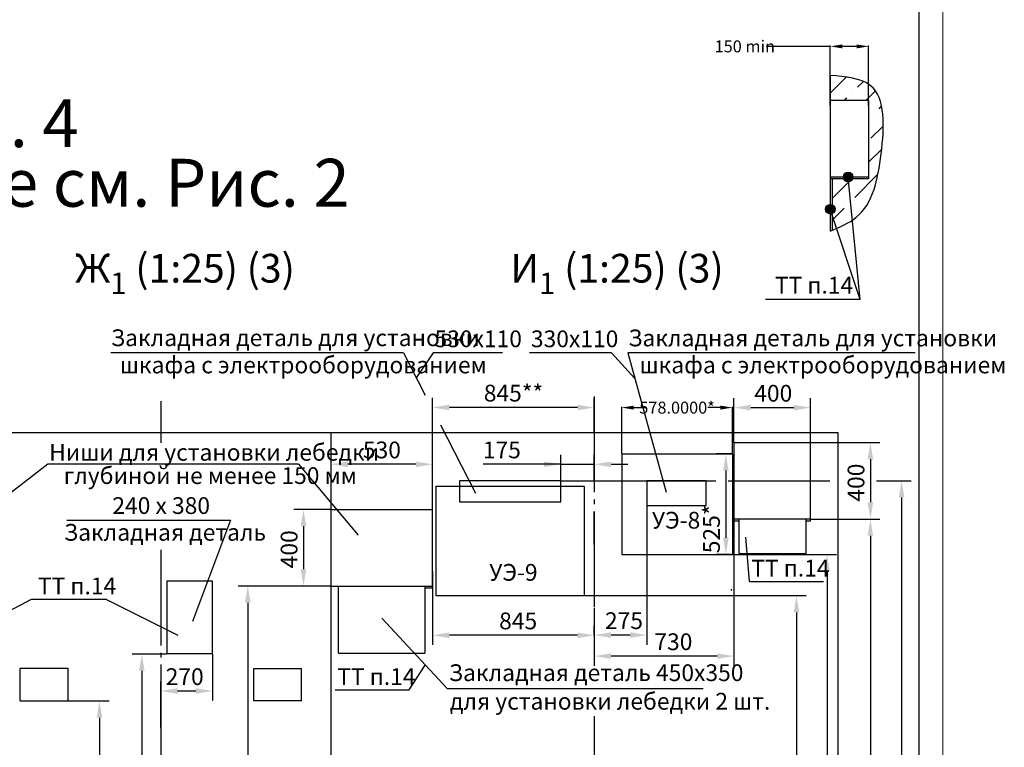
# Model space of a CAD drawing. Units: millimetres. Extents: x 0 to 2955, y -15 to 594.
# Drawn here: x 2749 to 2955, y 152 to 304 of the extents above; entities that cross this region are included whole.
import ezdxf
from ezdxf.enums import TextEntityAlignment as Align

# ---------------------------------------------------------------- set-up
doc = ezdxf.new("R2010")
doc.units = ezdxf.units.MM
doc.linetypes.add('CENTER', pattern=[50.8, 31.75, -6.35, 6.35, -6.35])
doc.linetypes.add('CENTER5', pattern=[24, 20, -1.5, 1, -1.5])
doc.layers.add('ЕСКД_Оформление', color=1, linetype='Continuous', lineweight=13)
doc.styles.add('GOST', font='GOST_A (SAPR LM)_1.ttf')
doc.styles.add('ГОСТ 2.304', font='txt')
doc.dimstyles.get("Standard").update_dxf_attribs({"dimtxt": 2.5, "dimasz": 2.5, "dimexe": 0.18, "dimexo": 0.0625, "dimgap": 0.09, "dimtad": 0, "dimtih": 1, "dimtoh": 1, "dimdec": 4, "dimzin": 0, "dimdsep": 46, "dimtxsty": 'Standard', "dimcen": 0.09, "dimadec": 0, "dimazin": 0, "dimtfac": 1, "dimtdec": 4, "dimtofl": 0, "dimtmove": 0, "dimatfit": 3, "dimfxl": 1, "dimtolj": 1, "dimtzin": 0, "dimarcsym": 0})
doc.dimstyles.new('STANDARD$0', dxfattribs={"dimtxt": 3.5, "dimasz": 3.5, "dimexe": 2, "dimexo": 0, "dimgap": 1.25, "dimtad": 1, "dimdec": 3, "dimtxsty": 'Standard', "dimcen": 3.5, "dimclrd": 3, "dimclre": 1, "dimclrt": 3, "dimadec": 0, "dimazin": 2, "dimtfac": 1, "dimtdec": 3, "dimtmove": 0, "dimatfit": 3, "dimfxl": 1, "dimtolj": 1, "dimarcsym": 0})

# ---------------------------------------------------------------- blocks, each defined once
blk = doc.blocks.new('a2_2_ver')
at = {"color": 1, "lineweight": 18}
blk.add_line((420, 0), (420, 594), dxfattribs=at)
blk.add_line((415, 5), (415, 589))
at = {"color": 3, "linetype": 'Continuous', "style": 'GOST'}
for tag, height, rotation, width, p, p2 in [('НОМЕР(ВЕРХНИЙ)', 7, 90, 1.127685, (411.5, 521), (411.5, 587)), ('PODP_F', 2.5, 90, 1.184069, (16, 53), (16, 64)), ('PODP_D', 2.5, 90, 1.16187, (19.5, 53), (19.5, 64)), ('FAM_OTD', 3.5, 90, 1.314457, (18.25, 30.96), (18.25, 52)), ('N_OTD', 3.5, 90, 2.090149, (18.25, 6), (18.25, 29)), ('N_izvech', 3.5, 0.0416, 1.398928, (248, 10.75), (269, 10.77)), ('PODP_izm', 3.5, 359.9588, 0.787593, (271, 10.75), (284, 10.74))]:
    blk.add_attdef(tag, text='', height=height, rotation=rotation, dxfattribs=dict(at, width=width)).set_placement(p, p2, align=Align.FIT)
for tag, height, p in [('НОМЕР(НИЖНИЙ)', 7, (350, 12.5)), ('ЛИСТ', 3.5, (410, 9))]:
    blk.add_attdef(tag, text='', height=height, dxfattribs=at).set_placement(p, align=Align.MIDDLE_CENTER)
for tag, width, p, p2 in [('N_izm', 0.512584, (231, 10.75), (236, 10.75)), ('T_izm', 0.820134, (238, 10.75), (246, 10.75)), ('D_izm', 0.820134, (286, 10.75), (294, 10.75))]:
    blk.add_attdef(tag, text='', height=3.5, dxfattribs=dict(at, width=width)).set_placement(p, p2, align=Align.FIT)
blk.add_attdef('ID_DOC', text='', height=3.5, dxfattribs=at).set_placement((7.78, 4.51), align=Align.TOP_LEFT)
at = {"color": 3, "linetype": 'Continuous', "style": 'ГОСТ 2.304'}
blk.add_attdef('ListOfShops', (254.81, 0.99), '', height=3.5, dxfattribs=at)
blk = doc.blocks.new('*D587')
at = {"layer": 'Defpoints', "color": 0, "linetype": 'Continuous', "lineweight": 60}
for p in [(2814.12, 211.11), (2814.12, 201.68), (2835.32, 201.68)]:
    blk.add_point(p, dxfattribs=at)
at = {"layer": 'ЕСКД_Оформление', "color": 1, "lineweight": -2}
for p, q in [((2814.12, 201.68), (2814.12, 213.11)), ((2835.32, 201.68), (2835.32, 213.11))]:
    blk.add_line(p, q, dxfattribs=at)
at = {"layer": 'ЕСКД_Оформление', "color": 3, "lineweight": -2}
blk.add_line((2831.82, 211.11), (2817.62, 211.11), dxfattribs=at)
at = {"layer": 'ЕСКД_Оформление', "color": 3, "linetype": 'Continuous', "lineweight": 60}
for points in [[(2817.62, 211.69), (2817.62, 210.52), (2814.12, 211.11)], [(2831.82, 210.52), (2831.82, 211.69), (2835.32, 211.11)]]:
    blk.add_solid(points, dxfattribs=at)
at = {"layer": 'ЕСКД_Оформление', "color": 3, "linetype": 'Continuous', "insert": (2824.72, 214.11), "char_height": 3.5, "attachment_point": 5}
blk.add_mtext('\\A1;530', dxfattribs=at)
blk = doc.blocks.new('*D588')
at = {"layer": 'Defpoints', "color": 0, "linetype": 'Continuous', "lineweight": 60}
for p in [(2914.32, 222.95), (2898.32, 215.68), (2914.32, 215.68)]:
    blk.add_point(p, dxfattribs=at)
at = {"layer": 'ЕСКД_Оформление', "color": 1, "lineweight": -2}
for p, q in [((2898.32, 215.68), (2898.32, 224.95)), ((2914.32, 215.68), (2914.32, 224.95))]:
    blk.add_line(p, q, dxfattribs=at)
at = {"layer": 'ЕСКД_Оформление', "color": 3, "lineweight": -2}
blk.add_line((2901.82, 222.95), (2910.82, 222.95), dxfattribs=at)
at = {"layer": 'ЕСКД_Оформление', "color": 3, "linetype": 'Continuous', "lineweight": 60}
for points in [[(2901.82, 223.53), (2901.82, 222.36), (2898.32, 222.95)], [(2910.82, 222.36), (2910.82, 223.53), (2914.32, 222.95)]]:
    blk.add_solid(points, dxfattribs=at)
at = {"layer": 'ЕСКД_Оформление', "color": 3, "linetype": 'Continuous', "insert": (2906.53, 225.95), "char_height": 3.5, "attachment_point": 5}
blk.add_mtext('\\A1;400', dxfattribs=at)
blk = doc.blocks.new('*D589')
at = {"layer": 'Defpoints', "color": 0, "linetype": 'Continuous', "lineweight": 60}
for p in [(2814.12, 201.68), (2808.32, 185.68), (2814.12, 185.68)]:
    blk.add_point(p, dxfattribs=at)
at = {"layer": 'ЕСКД_Оформление', "color": 1, "lineweight": -2}
for p, q in [((2814.12, 201.68), (2806.32, 201.68)), ((2814.12, 185.68), (2806.32, 185.68))]:
    blk.add_line(p, q, dxfattribs=at)
at = {"layer": 'ЕСКД_Оформление', "color": 3, "lineweight": -2}
blk.add_line((2808.32, 198.18), (2808.32, 189.18), dxfattribs=at)
at = {"layer": 'ЕСКД_Оформление', "color": 3, "linetype": 'Continuous', "lineweight": 60}
for points in [[(2808.9, 198.18), (2807.74, 198.18), (2808.32, 201.68)], [(2807.74, 189.18), (2808.9, 189.18), (2808.32, 185.68)]]:
    blk.add_solid(points, dxfattribs=at)
at = {"layer": 'ЕСКД_Оформление', "color": 3, "linetype": 'Continuous', "insert": (2805.32, 193.35), "char_height": 3.5, "attachment_point": 5, "rotation": 90}
blk.add_mtext('\\A1;400', dxfattribs=at)
blk = doc.blocks.new('*D590')
at = {"layer": 'Defpoints', "color": 0, "linetype": 'Continuous', "lineweight": 60}
for p in [(2914.32, 215.68), (2914.32, 199.68), (2926.84, 199.68)]:
    blk.add_point(p, dxfattribs=at)
at = {"layer": 'ЕСКД_Оформление', "color": 1, "lineweight": -2}
for p, q in [((2914.32, 215.68), (2928.84, 215.68)), ((2914.32, 199.68), (2928.84, 199.68))]:
    blk.add_line(p, q, dxfattribs=at)
at = {"layer": 'ЕСКД_Оформление', "color": 3, "lineweight": -2}
blk.add_line((2926.84, 212.18), (2926.84, 203.18), dxfattribs=at)
at = {"layer": 'ЕСКД_Оформление', "color": 3, "linetype": 'Continuous', "lineweight": 60}
for points in [[(2927.42, 212.18), (2926.25, 212.18), (2926.84, 215.68)], [(2926.25, 203.18), (2927.42, 203.18), (2926.84, 199.68)]]:
    blk.add_solid(points, dxfattribs=at)
at = {"layer": 'ЕСКД_Оформление', "color": 3, "linetype": 'Continuous', "insert": (2923.83, 207.28), "char_height": 3.5, "attachment_point": 5, "rotation": 90}
blk.add_mtext('\\A1;400', dxfattribs=at)
blk = doc.blocks.new('*D627')
at = {"layer": 'Defpoints', "color": 0, "linetype": 'Continuous', "lineweight": 60}
for p in [(2898.32, 199.28), (2869.12, 181.08), (2869.12, 171.04)]:
    blk.add_point(p, dxfattribs=at)
at = {"layer": 'ЕСКД_Оформление', "color": 1, "lineweight": -2}
for p, q in [((2898.32, 199.28), (2898.32, 169.04)), ((2869.12, 181.08), (2869.12, 169.04))]:
    blk.add_line(p, q, dxfattribs=at)
at = {"layer": 'ЕСКД_Оформление', "color": 3, "lineweight": -2}
blk.add_line((2894.82, 171.04), (2872.62, 171.04), dxfattribs=at)
at = {"layer": 'ЕСКД_Оформление', "color": 3, "linetype": 'Continuous', "lineweight": 60}
for points in [[(2872.62, 171.62), (2872.62, 170.46), (2869.12, 171.04)], [(2894.82, 170.46), (2894.82, 171.62), (2898.32, 171.04)]]:
    blk.add_solid(points, dxfattribs=at)
at = {"layer": 'ЕСКД_Оформление', "color": 3, "linetype": 'Continuous', "insert": (2885.65, 174.04), "char_height": 3.5, "attachment_point": 5}
blk.add_mtext('\\A1;730', dxfattribs=at)
blk = doc.blocks.new('*D628')
at = {"layer": 'Defpoints', "color": 0, "linetype": 'Continuous', "lineweight": 60}
for p in [(2835.32, 188.78), (2835.32, 175.39), (2869.12, 175.39)]:
    blk.add_point(p, dxfattribs=at)
at = {"layer": 'ЕСКД_Оформление', "color": 1, "lineweight": -2}
for p, q in [((2835.32, 188.78), (2835.32, 173.39)), ((2869.12, 175.39), (2869.12, 177.39))]:
    blk.add_line(p, q, dxfattribs=at)
at = {"layer": 'ЕСКД_Оформление', "color": 3, "lineweight": -2}
blk.add_line((2865.62, 175.39), (2838.82, 175.39), dxfattribs=at)
at = {"layer": 'ЕСКД_Оформление', "color": 3, "linetype": 'Continuous', "lineweight": 60}
for points in [[(2838.82, 175.97), (2838.82, 174.8), (2835.32, 175.39)], [(2865.62, 174.8), (2865.62, 175.97), (2869.12, 175.39)]]:
    blk.add_solid(points, dxfattribs=at)
at = {"layer": 'ЕСКД_Оформление', "color": 3, "linetype": 'Continuous', "insert": (2853.2, 178.39), "char_height": 3.5, "attachment_point": 5}
blk.add_mtext('\\A1;845', dxfattribs=at)
blk = doc.blocks.new('уэнов')
at = {"color": 1, "linetype": 'Continuous'}
for p, q in [((16222.02, 856.35), (16253.02, 856.35)), ((16222.02, 856.35), (16222.02, 833.47)), ((16253.02, 856.35), (16253.02, 833.47)), ((16222.02, 833.47), (16253.02, 833.47))]:
    blk.add_line(p, q, dxfattribs=at)
at = {"color": 3, "style": 'GOST', "text_generation_flag": 6}
blk.add_text('УЭ-9', height=3.5, rotation=180, dxfattribs=at).set_placement((16233.16, 836.57))
blk = doc.blocks.new('*D629')
at = {"layer": 'Defpoints', "color": 0, "linetype": 'Continuous', "lineweight": 60}
for p in [(2869.12, 211.11), (2862.12, 207.68), (2869.12, 207.68)]:
    blk.add_point(p, dxfattribs=at)
at = {"layer": 'ЕСКД_Оформление', "color": 1, "lineweight": -2}
for p, q in [((2862.12, 207.68), (2862.12, 213.11)), ((2869.12, 207.68), (2869.12, 213.11))]:
    blk.add_line(p, q, dxfattribs=at)
at = {"layer": 'ЕСКД_Оформление', "color": 3, "lineweight": -2}
for p, q in [((2862.12, 211.11), (2845.91, 211.11)), ((2858.62, 211.11), (2855.12, 211.11)), ((2862.12, 211.11), (2869.12, 211.11)), ((2872.62, 211.11), (2876.12, 211.11))]:
    blk.add_line(p, q, dxfattribs=at)
at = {"layer": 'ЕСКД_Оформление', "color": 3, "linetype": 'Continuous', "lineweight": 60}
for points in [[(2858.62, 210.52), (2858.62, 211.69), (2862.12, 211.11)], [(2872.62, 211.69), (2872.62, 210.52), (2869.12, 211.11)]]:
    blk.add_solid(points, dxfattribs=at)
at = {"layer": 'ЕСКД_Оформление', "color": 3, "linetype": 'Continuous', "insert": (2849.79, 214.11), "char_height": 3.5, "attachment_point": 5}
blk.add_mtext('\\A1;175', dxfattribs=at)
blk = doc.blocks.new('*D630')
at = {"layer": 'Defpoints', "color": 0, "linetype": 'Continuous', "lineweight": 60}
for p in [(2880.12, 207.68), (2869.12, 175.43), (2869.12, 175.43)]:
    blk.add_point(p, dxfattribs=at)
at = {"layer": 'ЕСКД_Оформление', "color": 1, "lineweight": -2}
for p, q in [((2880.12, 207.68), (2880.12, 173.43)), ((2869.12, 175.43), (2869.12, 173.43))]:
    blk.add_line(p, q, dxfattribs=at)
at = {"layer": 'ЕСКД_Оформление', "color": 3, "lineweight": -2}
blk.add_line((2876.62, 175.43), (2872.62, 175.43), dxfattribs=at)
at = {"layer": 'ЕСКД_Оформление', "color": 3, "linetype": 'Continuous', "lineweight": 60}
for points in [[(2872.62, 176.02), (2872.62, 174.85), (2869.12, 175.43)], [(2876.62, 174.85), (2876.62, 176.02), (2880.12, 175.43)]]:
    blk.add_solid(points, dxfattribs=at)
at = {"layer": 'ЕСКД_Оформление', "color": 3, "linetype": 'Continuous', "insert": (2875.32, 178.44), "char_height": 3.5, "attachment_point": 5}
blk.add_mtext('\\A1;275', dxfattribs=at)
blk = doc.blocks.new('*D631')
at = {"layer": 'Defpoints', "color": 0, "linetype": 'Continuous', "lineweight": 60}
for p in [(2814.12, 185.68), (2796.68, 57.68), (2814.12, 57.68)]:
    blk.add_point(p, dxfattribs=at)
at = {"layer": 'ЕСКД_Оформление', "color": 1, "lineweight": -2}
for p, q in [((2814.12, 185.68), (2794.68, 185.68)), ((2814.12, 57.68), (2794.68, 57.68))]:
    blk.add_line(p, q, dxfattribs=at)
at = {"layer": 'ЕСКД_Оформление', "color": 3, "lineweight": -2}
blk.add_line((2796.68, 182.18), (2796.68, 61.18), dxfattribs=at)
at = {"layer": 'ЕСКД_Оформление', "color": 3, "linetype": 'Continuous', "lineweight": 60}
for points in [[(2797.27, 182.18), (2796.1, 182.18), (2796.68, 185.68)], [(2796.1, 61.18), (2797.27, 61.18), (2796.68, 57.68)]]:
    blk.add_solid(points, dxfattribs=at)
at = {"layer": 'ЕСКД_Оформление', "color": 3, "linetype": 'Continuous', "insert": (2793.68, 133.73), "char_height": 3.5, "attachment_point": 5, "rotation": 90}
blk.add_mtext('\\A1;3200', dxfattribs=at)
blk = doc.blocks.new('*D632')
at = {"layer": 'Defpoints', "color": 0, "linetype": 'Continuous', "lineweight": 60}
for p in [(2751.32, 161.68), (2751.32, 113.68), (2765.67, 113.68)]:
    blk.add_point(p, dxfattribs=at)
at = {"layer": 'ЕСКД_Оформление', "color": 1, "lineweight": -2}
for p, q in [((2751.32, 161.68), (2767.67, 161.68)), ((2751.32, 113.68), (2767.67, 113.68))]:
    blk.add_line(p, q, dxfattribs=at)
at = {"layer": 'ЕСКД_Оформление', "color": 3, "lineweight": -2}
blk.add_line((2765.67, 158.18), (2765.67, 117.18), dxfattribs=at)
at = {"layer": 'ЕСКД_Оформление', "color": 3, "linetype": 'Continuous', "lineweight": 60}
for points in [[(2766.25, 158.18), (2765.09, 158.18), (2765.67, 161.68)], [(2765.09, 117.18), (2766.25, 117.18), (2765.67, 113.68)]]:
    blk.add_solid(points, dxfattribs=at)
at = {"layer": 'ЕСКД_Оформление', "color": 3, "linetype": 'Continuous', "insert": (2762.67, 137.49), "char_height": 3.5, "attachment_point": 5, "rotation": 90}
blk.add_mtext('\\A1;1200', dxfattribs=at)
blk = doc.blocks.new('закллеб')
for p, q in [((17102.35, 720.52), (17102.35, 739.52)), ((17102.35, 739.52), (17114.35, 739.52)), ((17114.35, 739.52), (17114.35, 720.52)), ((17102.35, 720.52), (17114.35, 720.52))]:
    blk.add_line(p, q)
blk = doc.blocks.new('*D633')
at = {"layer": 'Defpoints', "color": 0, "linetype": 'Continuous', "lineweight": 60}
for p in [(2779.72, 171.48), (2774.53, 57.68), (2775.12, 57.68)]:
    blk.add_point(p, dxfattribs=at)
at = {"layer": 'ЕСКД_Оформление', "color": 1, "lineweight": -2}
for p, q in [((2779.72, 171.48), (2772.53, 171.48)), ((2775.12, 57.68), (2772.53, 57.68))]:
    blk.add_line(p, q, dxfattribs=at)
at = {"layer": 'ЕСКД_Оформление', "color": 3, "lineweight": -2}
blk.add_line((2774.53, 167.98), (2774.53, 61.18), dxfattribs=at)
at = {"layer": 'ЕСКД_Оформление', "color": 3, "linetype": 'Continuous', "lineweight": 60}
for points in [[(2775.11, 167.98), (2773.94, 167.98), (2774.53, 171.48)], [(2773.94, 61.18), (2775.11, 61.18), (2774.53, 57.68)]]:
    blk.add_solid(points, dxfattribs=at)
at = {"layer": 'ЕСКД_Оформление', "color": 3, "linetype": 'Continuous', "insert": (2771.52, 121.8), "char_height": 3.5, "attachment_point": 5, "rotation": 90}
blk.add_mtext('\\A1;2845', dxfattribs=at)
blk = doc.blocks.new('*D634')
at = {"layer": 'Defpoints', "color": 0, "linetype": 'Continuous', "lineweight": 60}
for p in [(2789.32, 171.48), (2778.52, 163.75), (2778.52, 156.16)]:
    blk.add_point(p, dxfattribs=at)
at = {"layer": 'ЕСКД_Оформление', "color": 1, "lineweight": -2}
for p, q in [((2789.32, 171.48), (2789.32, 161.75)), ((2778.52, 156.16), (2778.52, 165.75))]:
    blk.add_line(p, q, dxfattribs=at)
at = {"layer": 'ЕСКД_Оформление', "color": 3, "lineweight": -2}
blk.add_line((2785.82, 163.75), (2782.02, 163.75), dxfattribs=at)
at = {"layer": 'ЕСКД_Оформление', "color": 3, "linetype": 'Continuous', "lineweight": 60}
for points in [[(2782.02, 164.33), (2782.02, 163.16), (2778.52, 163.75)], [(2785.82, 163.16), (2785.82, 164.33), (2789.32, 163.75)]]:
    blk.add_solid(points, dxfattribs=at)
at = {"layer": 'ЕСКД_Оформление', "color": 3, "linetype": 'Continuous', "insert": (2783.49, 166.75), "char_height": 3.5, "attachment_point": 5}
blk.add_mtext('\\A1;270', dxfattribs=at)
blk = doc.blocks.new('*D635')
at = {"layer": 'Defpoints', "color": 0, "linetype": 'Continuous', "lineweight": 60}
for p in [(2914.22, 199.68), (2920.12, 57.68), (2926.84, 57.68)]:
    blk.add_point(p, dxfattribs=at)
at = {"layer": 'ЕСКД_Оформление', "color": 1, "lineweight": -2}
for p, q in [((2914.22, 199.68), (2928.84, 199.68)), ((2920.12, 57.68), (2928.84, 57.68))]:
    blk.add_line(p, q, dxfattribs=at)
at = {"layer": 'ЕСКД_Оформление', "color": 3, "lineweight": -2}
blk.add_line((2926.84, 196.18), (2926.84, 61.18), dxfattribs=at)
at = {"layer": 'ЕСКД_Оформление', "color": 3, "linetype": 'Continuous', "lineweight": 60}
for points in [[(2927.42, 196.18), (2926.25, 196.18), (2926.84, 199.68)], [(2926.25, 61.18), (2927.42, 61.18), (2926.84, 57.68)]]:
    blk.add_solid(points, dxfattribs=at)
at = {"layer": 'ЕСКД_Оформление', "color": 3, "linetype": 'Continuous', "insert": (2923.83, 120.58), "char_height": 3.5, "attachment_point": 5, "rotation": 90}
blk.add_mtext('\\A1;3550', dxfattribs=at)
blk = doc.blocks.new('*D636')
at = {"layer": 'Defpoints', "color": 0, "linetype": 'Continuous', "lineweight": 60}
for p in [(2928.09, 207.68), (2920.12, 57.68), (2933.35, 57.68)]:
    blk.add_point(p, dxfattribs=at)
at = {"layer": 'ЕСКД_Оформление', "color": 1, "lineweight": -2}
for p, q in [((2928.09, 207.68), (2935.35, 207.68)), ((2920.12, 57.68), (2935.35, 57.68))]:
    blk.add_line(p, q, dxfattribs=at)
at = {"layer": 'ЕСКД_Оформление', "color": 3, "lineweight": -2}
blk.add_line((2933.35, 204.18), (2933.35, 61.18), dxfattribs=at)
at = {"layer": 'ЕСКД_Оформление', "color": 3, "linetype": 'Continuous', "lineweight": 60}
for points in [[(2933.94, 204.18), (2932.77, 204.18), (2933.35, 207.68)], [(2932.77, 61.18), (2933.94, 61.18), (2933.35, 57.68)]]:
    blk.add_solid(points, dxfattribs=at)
at = {"layer": 'ЕСКД_Оформление', "color": 3, "linetype": 'Continuous', "insert": (2930.35, 119.72), "char_height": 3.5, "attachment_point": 5, "rotation": 90}
blk.add_mtext('\\A1;3750', dxfattribs=at)
blk = doc.blocks.new('*D637')
at = {"layer": 'Defpoints', "color": 0, "linetype": 'Continuous', "lineweight": 60}
for p in [(2867.02, 183.68), (2910.33, 57.68), (2911.38, 57.68)]:
    blk.add_point(p, dxfattribs=at)
at = {"layer": 'ЕСКД_Оформление', "color": 1, "lineweight": -2}
for p, q in [((2867.02, 183.68), (2913.38, 183.68)), ((2910.33, 57.68), (2913.38, 57.68))]:
    blk.add_line(p, q, dxfattribs=at)
at = {"layer": 'ЕСКД_Оформление', "color": 3, "lineweight": -2}
blk.add_line((2911.38, 180.18), (2911.38, 61.18), dxfattribs=at)
at = {"layer": 'ЕСКД_Оформление', "color": 3, "linetype": 'Continuous', "lineweight": 60}
for points in [[(2911.97, 180.18), (2910.8, 180.18), (2911.38, 183.68)], [(2910.8, 61.18), (2911.97, 61.18), (2911.38, 57.68)]]:
    blk.add_solid(points, dxfattribs=at)
at = {"layer": 'ЕСКД_Оформление', "color": 3, "linetype": 'Continuous', "insert": (2908.38, 135.14), "char_height": 3.5, "attachment_point": 5, "rotation": 90}
blk.add_mtext('\\A1;\\A1;3150***', dxfattribs=at)
blk = doc.blocks.new('*D638')
at = {"layer": 'Defpoints', "color": 0, "linetype": 'Continuous', "lineweight": 60}
for p in [(2897.98, 192.28), (2916.03, 57.68), (2917.77, 57.68)]:
    blk.add_point(p, dxfattribs=at)
at = {"layer": 'ЕСКД_Оформление', "color": 1, "lineweight": -2}
for p, q in [((2897.98, 192.28), (2919.77, 192.28)), ((2916.03, 57.68), (2919.77, 57.68))]:
    blk.add_line(p, q, dxfattribs=at)
at = {"layer": 'ЕСКД_Оформление', "color": 3, "lineweight": -2}
blk.add_line((2917.77, 188.78), (2917.77, 61.18), dxfattribs=at)
at = {"layer": 'ЕСКД_Оформление', "color": 3, "linetype": 'Continuous', "lineweight": 60}
for points in [[(2918.35, 188.78), (2917.18, 188.78), (2917.77, 192.28)], [(2917.18, 61.18), (2918.35, 61.18), (2917.77, 57.68)]]:
    blk.add_solid(points, dxfattribs=at)
at = {"layer": 'ЕСКД_Оформление', "color": 3, "linetype": 'Continuous', "insert": (2914.76, 133.91), "char_height": 3.5, "attachment_point": 5, "rotation": 90}
blk.add_mtext('\\A1;3365**', dxfattribs=at)
blk = doc.blocks.new('A$C24753BBA')
blk.add_hatch(color=1).paths.add_polyline_path([(0, 1, 1), (2, 1, 1)])
at = {"color": 1}
blk.add_circle((1, 1), 1, dxfattribs=at)
blk = doc.blocks.new('*D647')
at = {"layer": 'Defpoints', "color": 0, "linetype": 'Continuous', "lineweight": 60}
for p in [(2918.45, 298.41), (2918.45, 286), (2926.45, 286)]:
    blk.add_point(p, dxfattribs=at)
at = {"layer": 'ЕСКД_Оформление', "color": 0, "lineweight": -2}
for p, q in [((2918.45, 286.07), (2918.45, 298.59)), ((2926.45, 286.07), (2926.45, 298.59)), ((2918.45, 298.41), (2905.04, 298.41)), ((2923.95, 298.41), (2920.95, 298.41))]:
    blk.add_line(p, q, dxfattribs=at)
at = {"layer": 'ЕСКД_Оформление', "color": 0, "linetype": 'Continuous', "lineweight": 60}
for points in [[(2920.95, 298.82), (2920.95, 297.99), (2918.45, 298.41)], [(2923.95, 297.99), (2923.95, 298.82), (2926.45, 298.41)]]:
    blk.add_solid(points, dxfattribs=at)
at = {"layer": 'ЕСКД_Оформление', "color": 0, "linetype": 'Continuous', "insert": (2900.58, 298.41), "char_height": 2.5, "attachment_point": 5}
blk.add_mtext('\\A1;\\A1;150 min', dxfattribs=at)
blk = doc.blocks.new('*D651')
at = {"layer": 'Defpoints', "color": 0, "linetype": 'Continuous', "lineweight": 60}
for p in [(2897.98, 213.28), (2896.62, 192.28), (2897.82, 192.28)]:
    blk.add_point(p, dxfattribs=at)
at = {"layer": 'ЕСКД_Оформление', "color": 1, "lineweight": -2}
for p, q in [((2897.98, 213.28), (2894.62, 213.28)), ((2897.82, 192.28), (2894.62, 192.28))]:
    blk.add_line(p, q, dxfattribs=at)
at = {"layer": 'ЕСКД_Оформление', "color": 3, "lineweight": -2}
blk.add_line((2896.62, 209.78), (2896.62, 195.78), dxfattribs=at)
at = {"layer": 'ЕСКД_Оформление', "color": 3, "linetype": 'Continuous', "lineweight": 60}
for points in [[(2897.2, 209.78), (2896.04, 209.78), (2896.62, 213.28)], [(2896.04, 195.78), (2897.2, 195.78), (2896.62, 192.28)]]:
    blk.add_solid(points, dxfattribs=at)
at = {"layer": 'ЕСКД_Оформление', "color": 3, "linetype": 'Continuous', "insert": (2893.62, 197.62), "char_height": 3.5, "attachment_point": 5, "rotation": 90}
blk.add_mtext('\\A1;\\A1;525*', dxfattribs=at)
blk = doc.blocks.new('*D652')
at = {"layer": 'Defpoints', "color": 0, "linetype": 'Continuous', "lineweight": 60}
for p in [(2835.32, 222.98), (2869.12, 217.68), (2835.32, 201.68)]:
    blk.add_point(p, dxfattribs=at)
at = {"layer": 'ЕСКД_Оформление', "color": 1, "lineweight": -2}
for p, q in [((2835.32, 201.68), (2835.32, 224.98)), ((2869.12, 217.68), (2869.12, 224.98))]:
    blk.add_line(p, q, dxfattribs=at)
at = {"layer": 'ЕСКД_Оформление', "color": 3, "lineweight": -2}
blk.add_line((2865.62, 222.98), (2838.82, 222.98), dxfattribs=at)
at = {"layer": 'ЕСКД_Оформление', "color": 3, "linetype": 'Continuous', "lineweight": 60}
for points in [[(2838.82, 223.56), (2838.82, 222.39), (2835.32, 222.98)], [(2865.62, 222.39), (2865.62, 223.56), (2869.12, 222.98)]]:
    blk.add_solid(points, dxfattribs=at)
at = {"layer": 'ЕСКД_Оформление', "color": 3, "linetype": 'Continuous', "insert": (2852.22, 225.98), "char_height": 3.5, "attachment_point": 5}
blk.add_mtext('\\A1;\\A1;845**', dxfattribs=at)
blk = doc.blocks.new('смвфуыам')
at = {"color": 1}
for p, q in [((0, 21), (23.12, 21)), ((0, 21), (0, 0)), ((23.12, 21), (23.12, 0)), ((0, 0), (23.12, 0)), ((0, 0), (23.12, 0))]:
    blk.add_line(p, q, dxfattribs=at)
at = {"color": 3, "style": 'GOST', "text_generation_flag": 6}
blk.add_text('УЭ-8', height=3.5, rotation=180, dxfattribs=at).set_placement((6.31, 5.39))
blk = doc.blocks.new('*D653')
at = {"layer": 'Defpoints', "color": 0, "linetype": 'Continuous', "lineweight": 60}
for p in [(2897.98, 222.95), (2874.86, 213.28), (2897.98, 213.28)]:
    blk.add_point(p, dxfattribs=at)
at = {"layer": 'ЕСКД_Оформление', "color": 0, "lineweight": -2}
for p, q in [((2874.86, 213.35), (2874.86, 223.13)), ((2877.36, 222.95), (2879.99, 222.95)), ((2895.48, 222.95), (2892.86, 222.95)), ((2897.98, 213.35), (2897.98, 223.13))]:
    blk.add_line(p, q, dxfattribs=at)
at = {"layer": 'ЕСКД_Оформление', "color": 0, "linetype": 'Continuous', "lineweight": 60}
for points in [[(2877.36, 223.36), (2877.36, 222.53), (2874.86, 222.95)], [(2895.48, 222.53), (2895.48, 223.36), (2897.98, 222.95)]]:
    blk.add_solid(points, dxfattribs=at)
at = {"layer": 'ЕСКД_Оформление', "color": 0, "linetype": 'Continuous', "insert": (2886.42, 222.95), "char_height": 2.5, "attachment_point": 5}
blk.add_mtext('\\A1;578.0000*', dxfattribs=at)

msp = doc.modelspace()

# ---------------------------------------------------------------- hatches: boundary and pattern name
h = msp.add_hatch()
h.set_pattern_fill('ANSI36', color=1, style=0)
h.set_pattern_definition([(45, (-2323.1296, -301.144), (1.683798, 6.173926), [7.9375, -1.5875, 0, -1.5875])])
edge = h.paths.add_edge_path()
edge.add_spline(control_points=[(2918.4535268, 259.8385576), (2920.4102285, 260.6637376), (2926.9213783, 263.4096188), (2929.4569057, 275.5051775), (2930.2464762, 291.3118899), (2921.662957, 292.072888), (2918.4535268, 292.3574299)], knot_values=[0, 0, 0, 0, 6.1282009284, 20.3922926212, 34.8309981919, 43.4538582827, 43.4538582827, 43.4538582827, 43.4538582827], degree=3, periodic=0)
edge.add_line((2918.4535268, 292.3574299), (2918.4535268, 287.1239477))
edge.add_line((2918.4535268, 287.1239477), (2926.4535268, 287.1239477))
edge.add_line((2926.4535268, 287.1239477), (2926.4535268, 270.7239477))
edge.add_line((2926.4535268, 270.7239477), (2918.8535268, 270.7239477))
edge.add_line((2918.8535268, 270.7239477), (2918.8535268, 259.8385576))

# ---------------------------------------------------------------- linework, layer by layer
for p, q in [((2918.4535268, 292.3574299), (2918.4535268, 259.8385576)), ((2926.4535268, 287.1239477), (2918.4535268, 287.1239477)), ((2926.4535268, 287.1239477), (2926.4535268, 271.1239477)), ((2926.4535268, 271.1239477), (2918.4535268, 271.1239477)), ((2926.4535268, 270.7239477), (2918.4535268, 270.7239477)), ((2918.8535268, 270.7239477), (2918.8535268, 260.0074302)), ((2926.4535268, 271.1239477), (2926.4535268, 270.7239477)), ((2920.12169, 217.6839516), (2565.72169, 217.6839516)), ((2898.32169, 199.2839516), (2898.32169, 215.6839516)), ((2898.32169, 215.6839516), (2914.32169, 215.6839516)), ((2914.32169, 199.2839516), (2914.32169, 215.6839516)), ((2814.12169, 201.6839516), (2835.32169, 201.6839516)), ((2835.32169, 185.2839516), (2835.32169, 201.6839516)), ((2898.32169, 199.6839516), (2914.32169, 199.6839516)), ((2899.42169, 192.4839516), (2899.42169, 199.6839516)), ((2913.42169, 192.4839516), (2913.42169, 199.6839516)), ((2898.32169, 199.2839516), (2899.42169, 199.2839516)), ((2913.42169, 199.2839516), (2914.32169, 199.2839516)), ((2899.42169, 192.4839516), (2913.42169, 192.4839516)), ((2814.12169, 185.6839516), (2835.2015721, 185.6839516)), ((2815.6616311, 171.6839516), (2815.6616311, 185.6839516)), ((2815.6616311, 185.6839516), (2833.6616311, 185.6839516)), ((2833.6616311, 185.6839516), (2833.6616311, 171.6839516)), ((2833.6616311, 185.2839516), (2835.3215721, 185.2839516)), ((2815.6616311, 171.6839516), (2833.6616311, 171.6839516)), ((2759.12169, 168.4839516), (2749.12169, 168.4839516)), ((2749.12169, 161.6839516), (2749.12169, 168.4839516)), ((2759.12169, 161.6839516), (2759.12169, 168.4839516)), ((2797.92169, 161.6839516), (2797.92169, 168.4839516)), ((2797.92169, 168.4839516), (2807.92169, 168.4839516)), ((2807.92169, 161.6839516), (2807.92169, 168.4839516)), ((2749.12169, 161.6839516), (2759.12169, 161.6839516)), ((2807.92169, 161.6839516), (2797.92169, 161.6839516))]:
    msp.add_line(p, q)
at = {"color": 3}
for p, q in [((2924.7289144, 245.5588369), (2922.1867102, 271.1239477)), ((2924.7289144, 245.5588369), (2918.4535268, 264.39523)), ((2924.7289144, 245.5588369), (2904.9172664, 245.5588369)), ((2829.2496955, 234.3611519), (2768.0442131, 234.3611519)), ((2829.2496955, 234.3611519), (2833.7805878, 225.5494541)), ((2835.3996529, 234.3611519), (2831.9097009, 229.1879625)), ((2849.9086071, 234.3611519), (2835.3996529, 234.3611519)), ((2872.7010068, 234.3611519), (2855.5517247, 234.3611519)), ((2877.6019472, 229.0503068), (2872.7010068, 234.3611519)), ((2936.1861211, 234.3611519), (2876.1358193, 234.3611519)), ((2876.1358193, 234.3611519), (2884.1590917, 205.2979591)), ((2836.9702892, 219.3461098), (2844.2896298, 205.1114263)), ((2754.9095882, 211.1380511), (2735.6496808, 196.3285809)), ((2807.2636992, 211.1380511), (2754.9095882, 211.1380511)), ((2807.2636992, 211.1380511), (2819.7405306, 196.3285809)), ((2793.0341456, 199.4239607), (2785.1348763, 178.2680672)), ((2901.5316281, 186.6397301), (2900.8154994, 195.8667513)), ((2838.4069909, 164.1829415), (2824.6853652, 178.9453651)), ((2830.4484577, 163.9942474), (2833.7725688, 169.1688889)), ((2891.8838358, 164.1829415), (2838.4069909, 164.1829415))]:
    msp.add_line(p, q, dxfattribs=at)
at = {"color": 4, "linetype": 'CENTER5'}
for p, q in [((2869.12169, 225.2690255), (2869.12169, 169.9499202)), ((2778.52169, 224.2903383), (2778.52169, 215.5808882)), ((2778.52169, 193.2546843), (2778.52169, 55.1134247)), ((2869.12169, 158.487607), (2869.12169, 45.6622235))]:
    msp.add_line(p, q, dxfattribs=at)
at = {"color": 7}
for p, q in [((2814.12169, 45.0778304), (2814.12169, 217.6839516)), ((2920.12169, 45.029389), (2920.12169, 217.6839516))]:
    msp.add_line(p, q, dxfattribs=at)
at = {"color": 1}
for p, q in [((2862.12169, 207.6839516), (2894.5502561, 207.6839516)), ((2897.0769004, 207.6839516), (2918.3513016, 207.6839516))]:
    msp.add_line(p, q, dxfattribs=at)
at = {"color": 4, "linetype": 'CENTER'}
msp.add_line((2869.12169, 194.3360423), (2869.12169, 201.2760137), dxfattribs=at)
msp.add_line((2869.12169, 194.3360423), (2869.12169, 201.2760137), dxfattribs=at)
at = {"color": 3, "linetype": 'Continuous'}
for p, q in [((2758.869872, 199.4239607), (2793.0341456, 199.4239607)), ((2901.5316281, 186.6397301), (2917.0011486, 186.6397301)), ((2737.0576158, 175.3252531), (2751.4715644, 182.9264713)), ((2751.4715644, 182.9264713), (2766.9410848, 182.9264713)), ((2782.1175385, 175.3252531), (2766.9410848, 182.9264713)), ((2814.9789372, 163.9942474), (2830.4484577, 163.9942474))]:
    msp.add_line(p, q, dxfattribs=at)
for points in [[(2862.12169, 207.6839516), (2840.92169, 207.6839516), (2840.92169, 203.2839516), (2862.12169, 203.2839516)], [(2880.12169, 202.4839516), (2892.52169, 202.4839516), (2892.52169, 207.6839516), (2880.12169, 207.6839516)]]:
    msp.add_lwpolyline(points, close=True)
at = {"color": 1}
msp.add_open_spline([(2918.4535268, 259.8385576), (2920.4102285, 260.6637376), (2926.9213783, 263.4096188), (2929.4569057, 275.5051775), (2930.2464762, 291.3118899), (2921.662957, 292.072888), (2918.4535268, 292.3574299)], degree=3, knots=[0, 0, 0, 0, 6.1282009284, 20.3922926212, 34.8309981919, 43.4538582827, 43.4538582827, 43.4538582827, 43.4538582827], dxfattribs=at)
msp.add_point((2897.82169, 184.8839516))

# ---------------------------------------------------------------- block references
for name, p in [('a2_2_ver', (2522, 0)), ('A$C24753BBA', (2921.1867021, 270.1239468)), ('A$C24753BBA', (2917.4535186, 263.3952292)), ('смвфуыам', (2874.86169, 192.2839516)), ('уэнов', (-13386.0010339, -649.7860257))]:
    msp.add_blockref(name, p)
at = {"xscale": -0.8, "yscale": 0.8, "zscale": 0.8}
msp.add_blockref('закллеб', (16471.203507, -404.9314869), dxfattribs=at)

# ---------------------------------------------------------------- texts
at = {"color": 3}
for s, height, p in [('Рис. 4', 10, (2722.716186, 277.3623304)), ('Остальное см. Рис. 2', 10, (2681.1173095, 264.9196348)), ('Ниши для установки лебедки', 3.5, (2755.1653823, 211.8626497)), ('глубиной не менее 150 мм', 3.5, (2758.2051138, 207.0019868)), ('240 х 380', 3.5, (2768.3678389, 200.7368208)), ('Закладная деталь', 3.5, (2758.2587823, 195.1468309))]:
    msp.add_text(s, height=height, dxfattribs=at).set_placement(p)
at = {"color": 3, "style": 'GOST'}
for s, p in [('ТТ п.14', (2906.8639977, 246.771116)), ('Закладная деталь для установки', (2768.0761529, 235.7904417)), ('530х110', (2835.7125764, 235.5698488)), ('330х110', (2855.8646482, 235.5698488)), ('Закладная деталь для установки', (2876.2242558, 235.751507)), ('шкафа с электрооборудованием', (2769.9308836, 230.1138653)), ('шкафа с электрооборудованием', (2878.5670735, 230.1138653)), ('ТТ п.14', (2901.9251513, 187.6620637)), ('ТТ п.14', (2752.8088818, 183.9488049)), ('Закладная деталь 450х350', (2838.7164488, 165.8234107)), ('ТТ п.14', (2815.3724605, 165.016581)), ('для установки лебедки 2 шт.', (2838.9328289, 159.8584695))]:
    msp.add_text(s, height=3.5, dxfattribs=at).set_placement(p)
at = {"color": 3, "char_height": 6, "attachment_point": 1}
for s, insert in [('\\A1;Ж{\\H0.75x;\\S ^ 1;} (1:25) (3)', (2760.5844572, 257.4645891)), ('\\A1;И{\\H0.75x;\\S ^ 1;} (1:25) (3)', (2851.5701715, 257.4645891))]:
    msp.add_mtext(s, dxfattribs=dict(at, insert=insert))

# ---------------------------------------------------------------- dimensions: what is measured, and where the dimension line sits
at = {"layer": 'ЕСКД_Оформление'}
dim = msp.add_linear_dim(base=(2918.4535268, 298.4076802), p1=(2926.4535268, 286.0036287), p2=(2918.4535268, 286.0036287), text='\\A1;150 min', dimstyle='Standard', dxfattribs=at)
dim.commit()
dim.dimension.update_dxf_attribs({"geometry": '*D647', "text_midpoint": (2900.5785268, 298.4076802), "dimtype": 160})
for base, p1, p2, text, dimstyle, picture, middle in [((2835.32169, 222.9767393), (2869.12169, 217.6839516), (2835.32169, 201.6839516), '\\A1;<>**', 'STANDARD$0', '*D652', (2852.22169, 225.9802393)), ((2897.98169, 222.946418), (2874.86169, 213.2839516), (2897.98169, 213.2839516), '<>*', 'Standard', '*D653', (2886.42169, 222.946418))]:
    dim = msp.add_linear_dim(base=base, p1=p1, p2=p2, text=text, dimstyle=dimstyle, override={"dimlfac": 25}, dxfattribs=at)
    dim.commit()
    dim.dimension.update_dxf_attribs({"geometry": picture, "text_midpoint": middle})
for base, p1, p2, override, picture, middle in [((2914.32169, 222.946418), (2898.32169, 215.6839516), (2914.32169, 215.6839516), {"dimlfac": 25}, '*D588', (2906.5316767, 222.946418)), ((2814.12169, 211.1064072), (2835.32169, 201.6839516), (2814.12169, 201.6839516), {"dimlfac": 25}, '*D587', (2824.72169, 211.1064072)), ((2869.12169, 211.1064072), (2862.12169, 207.6839516), (2869.12169, 207.6839516), {"dimlfac": 25, "dimarcsym": 1}, '*D629', (2849.7883567, 211.1064072)), ((2869.12169, 175.4333546), (2880.12169, 207.6839516), (2869.12169, 175.4333546), {"dimlfac": 25, "dimarcsym": 1}, '*D630', (2875.3240987, 175.4333546)), ((2869.12169, 171.0389576), (2898.32169, 199.2839516), (2869.12169, 181.0832644), {"dimlfac": 25, "dimarcsym": 1}, '*D627', (2885.6504732, 171.0389576)), ((2835.32169, 175.3875261), (2869.12169, 175.3875261), (2835.32169, 188.7790028), {"dimlfac": 25, "dimarcsym": 1}, '*D628', (2853.2008067, 175.3875261)), ((2778.52169, 163.7465522), (2789.32169, 171.4839491), (2778.52169, 156.1573817), {"dimlfac": 25, "dimarcsym": 1}, '*D634', (2783.4943005, 163.7465522))]:
    dim = msp.add_linear_dim(base=base, p1=p1, p2=p2, dimstyle='STANDARD$0', override=override, dxfattribs=at)
    dim.commit()
    dim.dimension.update_dxf_attribs({"geometry": picture, "text_midpoint": middle, "dimtype": 160})
for base, p1, p2, override, picture, middle in [((2926.8353911, 199.6839516), (2914.32169, 215.6839516), (2914.32169, 199.6839516), {"dimlfac": 25}, '*D590', (2926.8353911, 207.2817919)), ((2933.3539806, 57.6839516), (2928.0871617, 207.6839516), (2920.12169, 57.6839516), {"dimlfac": 25, "dimarcsym": 1}, '*D636', (2933.3539806, 119.7175476)), ((2808.3204743, 185.6839516), (2814.12169, 201.6839516), (2814.12169, 185.6839516), {"dimlfac": 25}, '*D589', (2808.3204743, 193.3549932)), ((2926.8353911, 57.6839516), (2914.22169, 199.6839516), (2920.12169, 57.6839516), {"dimlfac": 25}, '*D635', (2926.8353911, 120.5841862)), ((2796.6820133, 57.6839516), (2814.12169, 185.6839516), (2814.12169, 57.6839516), {"dimlfac": 25, "dimarcsym": 1}, '*D631', (2796.6820133, 133.7311)), ((2774.5280321, 57.6839516), (2779.72169, 171.4839491), (2775.1223437, 57.6839516), {"dimlfac": 25, "dimarcsym": 1}, '*D633', (2774.5280321, 121.7970407)), ((2765.6705801, 113.6839516), (2751.32169, 161.6839516), (2751.32169, 113.6839516), {"dimlfac": 25, "dimarcsym": 1}, '*D632', (2765.6705801, 137.4910421))]:
    dim = msp.add_linear_dim(base=base, p1=p1, p2=p2, angle=90, dimstyle='STANDARD$0', override=override, dxfattribs=at)
    dim.commit()
    dim.dimension.update_dxf_attribs({"geometry": picture, "text_midpoint": middle, "dimtype": 160})
for base, p1, p2, text, override, picture, middle in [((2896.61878, 192.2839516), (2897.98169, 213.2839516), (2897.82169, 192.2839516), '\\A1;<>*', {"dimlfac": 25}, '*D651', (2896.61878, 197.6189642)), ((2917.766392, 57.6839516), (2897.98169, 192.2839516), (2916.0272889, 57.6839516), '<>**', {"dimlfac": 25, "dimarcsym": 1}, '*D638', (2917.766392, 133.9079767)), ((2911.3843772, 57.6839516), (2867.02169, 183.6839516), (2910.3280663, 57.6839516), '\\A1;<>***', {"dimlfac": 25, "dimarcsym": 1}, '*D637', (2911.3843772, 135.1444758))]:
    dim = msp.add_linear_dim(base=base, p1=p1, p2=p2, angle=90, text=text, dimstyle='STANDARD$0', override=override, dxfattribs=at)
    dim.commit()
    dim.dimension.update_dxf_attribs({"geometry": picture, "text_midpoint": middle, "dimtype": 160})

doc.saveas('drawing.dxf')
